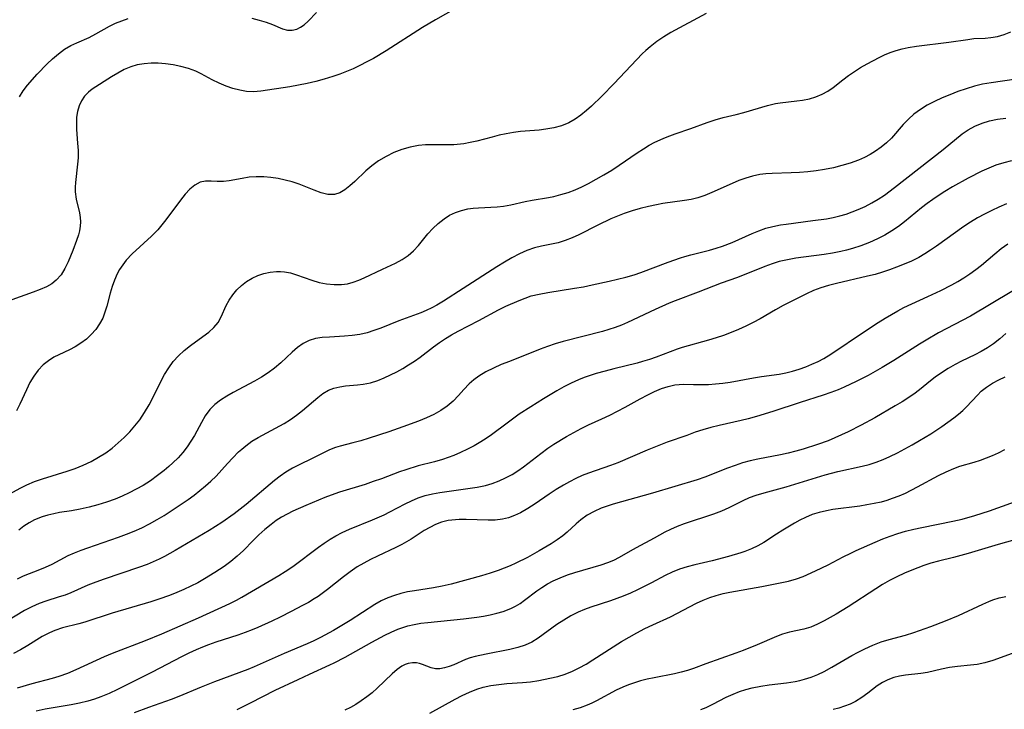
# Model space of a CAD drawing. Extents: x 1892776 to 1900978, y 3201879 to 3207513.
# Drawn here: x 1893141 to 1893351, y 3202862 to 3203009 of the extents above; entities that cross this region are included whole.
import ezdxf

# ---------------------------------------------------------------- set-up
doc = ezdxf.new("R2010")
doc.units = 0

msp = doc.modelspace()

# ---------------------------------------------------------------- linework, layer by layer
at = {"layer": 'Unknown_Line_Type', "color": 0}
for points in [[(1893234.24, 3203011.24, 2188), (1893229.93, 3203008.85, 2188), (1893227.14, 3203007.17, 2188), (1893219.41, 3203002.21, 2188), (1893216.69, 3203000.6, 2188), (1893215.26, 3202999.82, 2188), (1893213.81, 3202999.09, 2188), (1893212.35, 3202998.39, 2188), (1893210.93, 3202997.78, 2188), (1893209.5, 3202997.22, 2188), (1893208.05, 3202996.7, 2188), (1893206.21, 3202996.14, 2188), (1893204.37, 3202995.66, 2188), (1893202.52, 3202995.23, 2188), (1893200.68, 3202994.86, 2188), (1893198.85, 3202994.54, 2188), (1893192.67, 3202993.6, 2188), (1893191.09, 3202993.46, 2188), (1893189.64, 3202993.54, 2188), (1893188.18, 3202993.78, 2188), (1893186.7, 3202994.17, 2188), (1893185.24, 3202994.67, 2188), (1893183.75, 3202995.3, 2188), (1893182.29, 3202996.02, 2188), (1893179.96, 3202997.26, 2188), (1893178.77, 3202997.84, 2188), (1893177.22, 3202998.43, 2188), (1893175.62, 3202998.89, 2188), (1893173.97, 3202999.23, 2188), (1893172.29, 3202999.46, 2188), (1893170.77, 3202999.56, 2188), (1893169.25, 3202999.55, 2188), (1893167.75, 3202999.44, 2188), (1893166.3, 3202999.2, 2188), (1893164.91, 3202998.81, 2188), (1893163.48, 3202998.21, 2188), (1893162.12, 3202997.47, 2188), (1893160.81, 3202996.65, 2188), (1893156.7, 3202994.02, 2188), (1893155.87, 3202993.37, 2188), (1893155.06, 3202992.52, 2188), (1893154.39, 3202991.53, 2188), (1893153.86, 3202990.44, 2188), (1893153.51, 3202989.25, 2188), (1893153.34, 3202988.03, 2188), (1893153.3, 3202986.74, 2188), (1893153.36, 3202985.42, 2188), (1893153.57, 3202982.5, 2188), (1893153.65, 3202980.94, 2188), (1893153.65, 3202979.38, 2188), (1893153.56, 3202978.03, 2188), (1893153.13, 3202974.13, 2188), (1893153.05, 3202973.09, 2188), (1893153.06, 3202972.07, 2188), (1893153.26, 3202970.56, 2188), (1893153.97, 3202967.61, 2188), (1893154.14, 3202966.65, 2188), (1893154.21, 3202965.7, 2188), (1893154.14, 3202964.75, 2188), (1893153.97, 3202963.79, 2188), (1893153.74, 3202962.9, 2188), (1893153.35, 3202961.71, 2188), (1893152.56, 3202959.6, 2188), (1893151.56, 3202957.17, 2188), (1893150.85, 3202955.71, 2188), (1893150.02, 3202954.37, 2188), (1893149, 3202953.22, 2188), (1893148.04, 3202952.48, 2188), (1893146.95, 3202951.86, 2188), (1893145.57, 3202951.23, 2188), (1893144.11, 3202950.67, 2188), (1893139.54, 3202949.05, 2188)], [(1893287.73, 3203010.19, 2190), (1893280.16, 3203006.11, 2190), (1893278.64, 3203005.19, 2190), (1893277.17, 3203004.17, 2190), (1893275.78, 3203003.09, 2190), (1893274.86, 3203002.3, 2190), (1893274.06, 3203001.53, 2190), (1893268.08, 3202995.26, 2190), (1893265.41, 3202992.52, 2190), (1893263.26, 3202990.42, 2190), (1893262.16, 3202989.44, 2190), (1893260.96, 3202988.46, 2190), (1893259.72, 3202987.58, 2190), (1893258.41, 3202986.84, 2190), (1893256.83, 3202986.21, 2190), (1893255.18, 3202985.76, 2190), (1893253.47, 3202985.45, 2190), (1893252.05, 3202985.29, 2190), (1893248.08, 3202985, 2190), (1893246.56, 3202984.8, 2190), (1893245.04, 3202984.52, 2190), (1893243.53, 3202984.18, 2190), (1893242.02, 3202983.8, 2190), (1893238.74, 3202982.91, 2190), (1893237.36, 3202982.6, 2190), (1893235.97, 3202982.35, 2190), (1893234.57, 3202982.2, 2190), (1893233.86, 3202982.16, 2190), (1893232.35, 3202982.13, 2190), (1893229.31, 3202982.15, 2190), (1893227.79, 3202982.11, 2190), (1893226.28, 3202981.98, 2190), (1893224.5, 3202981.65, 2190), (1893222.77, 3202981.15, 2190), (1893221.04, 3202980.48, 2190), (1893219.38, 3202979.67, 2190), (1893217.8, 3202978.73, 2190), (1893216.32, 3202977.67, 2190), (1893215.05, 3202976.57, 2190), (1893212.71, 3202974.32, 2190), (1893211.65, 3202973.36, 2190), (1893210.58, 3202972.53, 2190), (1893209.49, 3202971.91, 2190), (1893208.36, 3202971.56, 2190), (1893206.99, 3202971.56, 2190), (1893205.55, 3202971.9, 2190), (1893204.05, 3202972.45, 2190), (1893200.84, 3202973.74, 2190), (1893199.38, 3202974.21, 2190), (1893197.88, 3202974.61, 2190), (1893196.36, 3202974.92, 2190), (1893194.82, 3202975.15, 2190), (1893193.29, 3202975.29, 2190), (1893191.7, 3202975.3, 2190), (1893190.15, 3202975.2, 2190), (1893188.65, 3202974.97, 2190), (1893185.92, 3202974.45, 2190), (1893184.68, 3202974.31, 2190), (1893183.36, 3202974.31, 2190), (1893182.09, 3202974.38, 2190), (1893180.87, 3202974.37, 2190), (1893179.72, 3202974.14, 2190), (1893178.6, 3202973.56, 2190), (1893177.54, 3202972.68, 2190), (1893176.51, 3202971.58, 2190), (1893175.49, 3202970.33, 2190), (1893172.42, 3202966.16, 2190), (1893171.56, 3202965.04, 2190), (1893170.65, 3202963.96, 2190), (1893169.35, 3202962.62, 2190), (1893165.22, 3202958.84, 2190), (1893163.96, 3202957.5, 2190), (1893163.2, 3202956.53, 2190), (1893162.52, 3202955.51, 2190), (1893162.03, 3202954.63, 2190), (1893161.43, 3202953.28, 2190), (1893160.93, 3202951.9, 2190), (1893160.5, 3202950.48, 2190), (1893159.78, 3202947.72, 2190), (1893159.4, 3202946.41, 2190), (1893158.93, 3202945.15, 2190), (1893158.26, 3202943.91, 2190), (1893157.44, 3202942.74, 2190), (1893156.49, 3202941.66, 2190), (1893155.44, 3202940.68, 2190), (1893154.28, 3202939.78, 2190), (1893153.05, 3202939, 2190), (1893151.85, 3202938.37, 2190), (1893149.56, 3202937.33, 2190), (1893148.51, 3202936.81, 2190), (1893147.33, 3202936.06, 2190), (1893146.24, 3202935.16, 2190), (1893145.17, 3202934.03, 2190), (1893144.23, 3202932.76, 2190), (1893143.4, 3202931.4, 2190), (1893142.64, 3202929.86, 2190), (1893141.26, 3202926.79, 2190), (1893140.5, 3202925.36, 2190)], [(1893190.76, 3203009.14, 2186), (1893192.31, 3203008.76, 2186), (1893193.78, 3203008.3, 2186), (1893195.13, 3203007.8, 2186), (1893197.32, 3203006.9, 2186), (1893198.36, 3203006.64, 2186), (1893199.38, 3203006.61, 2186), (1893200.38, 3203006.84, 2186), (1893201.16, 3203007.22, 2186), (1893201.9, 3203007.74, 2186), (1893202.77, 3203008.54, 2186), (1893204.53, 3203010.42, 2186)], [(1893141.14, 3202992.37, 2186), (1893141.95, 3202993.66, 2186), (1893142.9, 3202994.88, 2186), (1893144.95, 3202997.2, 2186), (1893147.09, 3202999.46, 2186), (1893148.21, 3203000.53, 2186), (1893149.46, 3203001.58, 2186), (1893150.76, 3203002.53, 2186), (1893152.11, 3203003.33, 2186), (1893153.4, 3203003.94, 2186), (1893156.01, 3203005.07, 2186), (1893157.44, 3203005.83, 2186), (1893160.37, 3203007.48, 2186), (1893161.64, 3203008.08, 2186), (1893162.97, 3203008.61, 2186), (1893164.33, 3203009.09, 2186)], [(1893138.99, 3202907.59, 2192), (1893141.45, 3202908.95, 2192), (1893142.71, 3202909.56, 2192), (1893144.38, 3202910.25, 2192), (1893146.09, 3202910.85, 2192), (1893151.35, 3202912.45, 2192), (1893153.07, 3202913.07, 2192), (1893154.77, 3202913.77, 2192), (1893156.43, 3202914.56, 2192), (1893158.04, 3202915.44, 2192), (1893159.58, 3202916.42, 2192), (1893160.95, 3202917.42, 2192), (1893162.25, 3202918.51, 2192), (1893163.5, 3202919.66, 2192), (1893164.68, 3202920.88, 2192), (1893165.78, 3202922.14, 2192), (1893166.81, 3202923.45, 2192), (1893167.87, 3202925.01, 2192), (1893168.84, 3202926.62, 2192), (1893169.72, 3202928.28, 2192), (1893171.29, 3202931.6, 2192), (1893172.1, 3202933.1, 2192), (1893173, 3202934.54, 2192), (1893173.98, 3202935.89, 2192), (1893175.08, 3202937.13, 2192), (1893176.32, 3202938.26, 2192), (1893177.64, 3202939.29, 2192), (1893180.3, 3202941.2, 2192), (1893181.54, 3202942.16, 2192), (1893182.64, 3202943.16, 2192), (1893183.54, 3202944.24, 2192), (1893184.18, 3202945.39, 2192), (1893185.27, 3202947.85, 2192), (1893185.91, 3202948.99, 2192), (1893186.67, 3202950.1, 2192), (1893187.54, 3202951.16, 2192), (1893188.53, 3202952.13, 2192), (1893189.62, 3202952.99, 2192), (1893190.78, 3202953.69, 2192), (1893192.03, 3202954.24, 2192), (1893193.33, 3202954.67, 2192), (1893194.66, 3202954.96, 2192), (1893196.01, 3202955.1, 2192), (1893196.88, 3202955.1, 2192), (1893197.74, 3202955.03, 2192), (1893199.01, 3202954.78, 2192), (1893200.27, 3202954.4, 2192), (1893203.53, 3202953.23, 2192), (1893205.1, 3202952.78, 2192), (1893206.69, 3202952.46, 2192), (1893208.29, 3202952.29, 2192), (1893209.88, 3202952.31, 2192), (1893211.15, 3202952.49, 2192), (1893212.39, 3202952.82, 2192), (1893213.57, 3202953.26, 2192), (1893214.73, 3202953.78, 2192), (1893218.62, 3202955.63, 2192), (1893221.39, 3202956.91, 2192), (1893222.8, 3202957.63, 2192), (1893224.11, 3202958.48, 2192), (1893225.24, 3202959.51, 2192), (1893226.28, 3202960.67, 2192), (1893228.33, 3202963.16, 2192), (1893229.34, 3202964.26, 2192), (1893230.5, 3202965.37, 2192), (1893231.76, 3202966.36, 2192), (1893232.95, 3202967.09, 2192), (1893234.21, 3202967.68, 2192), (1893235.51, 3202968.14, 2192), (1893236.85, 3202968.45, 2192), (1893237.98, 3202968.59, 2192), (1893239.12, 3202968.67, 2192), (1893243.1, 3202968.87, 2192), (1893244.42, 3202969.01, 2192), (1893246, 3202969.3, 2192), (1893249.08, 3202970.04, 2192), (1893250.58, 3202970.35, 2192), (1893254.03, 3202970.87, 2192), (1893255.19, 3202971.14, 2192), (1893256.69, 3202971.53, 2192), (1893258.23, 3202971.99, 2192), (1893259.78, 3202972.56, 2192), (1893261.18, 3202973.18, 2192), (1893262.57, 3202973.88, 2192), (1893264.24, 3202974.78, 2192), (1893265.89, 3202975.74, 2192), (1893267.54, 3202976.75, 2192), (1893269.16, 3202977.81, 2192), (1893273.01, 3202980.46, 2192), (1893274.31, 3202981.31, 2192), (1893275.53, 3202982.04, 2192), (1893276.78, 3202982.71, 2192), (1893278.54, 3202983.51, 2192), (1893279.4, 3202983.86, 2192), (1893281.07, 3202984.47, 2192), (1893284.42, 3202985.62, 2192), (1893287.9, 3202986.87, 2192), (1893289.62, 3202987.46, 2192), (1893291.33, 3202987.96, 2192), (1893294.14, 3202988.61, 2192), (1893295.75, 3202989.04, 2192), (1893300.8, 3202990.56, 2192), (1893302.53, 3202990.95, 2192), (1893303.51, 3202991.1, 2192), (1893307.03, 3202991.5, 2192), (1893308.29, 3202991.69, 2192), (1893309.73, 3202991.99, 2192), (1893311.13, 3202992.41, 2192), (1893312.46, 3202992.94, 2192), (1893313.7, 3202993.6, 2192), (1893314.78, 3202994.35, 2192), (1893316.86, 3202996.04, 2192), (1893318.07, 3202996.94, 2192), (1893319.35, 3202997.8, 2192), (1893320.68, 3202998.64, 2192), (1893322.06, 3202999.44, 2192), (1893324.62, 3203000.79, 2192), (1893325.79, 3203001.34, 2192), (1893326.98, 3203001.83, 2192), (1893328.24, 3203002.26, 2192), (1893329.53, 3203002.63, 2192), (1893330.83, 3203002.92, 2192), (1893332.57, 3203003.22, 2192), (1893339.51, 3203004.02, 2192), (1893343.53, 3203004.65, 2192), (1893344.83, 3203004.8, 2192), (1893347.26, 3203004.93, 2192), (1893348.46, 3203005.03, 2192), (1893349.9, 3203005.29, 2192), (1893351.32, 3203005.7, 2192), (1893352.7, 3203006.26, 2192)], [(1893353.85, 3202996.16, 2194), (1893348.5, 3202995.4, 2194), (1893346.71, 3202995.07, 2194), (1893344.94, 3202994.63, 2194), (1893343.18, 3202994.1, 2194), (1893341.45, 3202993.49, 2194), (1893339.74, 3202992.84, 2194), (1893338.08, 3202992.14, 2194), (1893336.46, 3202991.4, 2194), (1893334.9, 3202990.59, 2194), (1893333.42, 3202989.7, 2194), (1893332.04, 3202988.69, 2194), (1893330.86, 3202987.63, 2194), (1893329.78, 3202986.49, 2194), (1893327.25, 3202983.57, 2194), (1893326.21, 3202982.57, 2194), (1893325.07, 3202981.65, 2194), (1893323.85, 3202980.8, 2194), (1893322.69, 3202980.09, 2194), (1893321.47, 3202979.44, 2194), (1893320.21, 3202978.87, 2194), (1893318.47, 3202978.22, 2194), (1893316.68, 3202977.69, 2194), (1893314.85, 3202977.25, 2194), (1893312.98, 3202976.89, 2194), (1893311.21, 3202976.61, 2194), (1893309.43, 3202976.4, 2194), (1893307.65, 3202976.25, 2194), (1893305.88, 3202976.15, 2194), (1893301.77, 3202976.03, 2194), (1893300.44, 3202975.94, 2194), (1893299.13, 3202975.78, 2194), (1893297.62, 3202975.46, 2194), (1893296.14, 3202975.02, 2194), (1893294.67, 3202974.49, 2194), (1893293.23, 3202973.89, 2194), (1893288.9, 3202971.94, 2194), (1893287.43, 3202971.32, 2194), (1893285.92, 3202970.82, 2194), (1893284.52, 3202970.47, 2194), (1893283.09, 3202970.22, 2194), (1893278.45, 3202969.6, 2194), (1893277.09, 3202969.34, 2194), (1893275.37, 3202968.97, 2194), (1893273.65, 3202968.54, 2194), (1893271.93, 3202968.05, 2194), (1893270.24, 3202967.48, 2194), (1893268.79, 3202966.92, 2194), (1893267.37, 3202966.31, 2194), (1893264.57, 3202964.97, 2194), (1893260.56, 3202962.93, 2194), (1893259.09, 3202962.28, 2194), (1893257.61, 3202961.71, 2194), (1893256.11, 3202961.25, 2194), (1893255.06, 3202960.99, 2194), (1893252.53, 3202960.49, 2194), (1893251.07, 3202960.15, 2194), (1893249.45, 3202959.59, 2194), (1893247.84, 3202958.86, 2194), (1893246.24, 3202958.01, 2194), (1893244.64, 3202957.07, 2194), (1893243.05, 3202956.08, 2194), (1893235.86, 3202951.5, 2194), (1893231.67, 3202948.76, 2194), (1893230.26, 3202947.92, 2194), (1893229.13, 3202947.31, 2194), (1893227.98, 3202946.75, 2194), (1893226.83, 3202946.26, 2194), (1893222.12, 3202944.59, 2194), (1893218.27, 3202943.02, 2194), (1893216.81, 3202942.5, 2194), (1893215.33, 3202942.04, 2194), (1893213.82, 3202941.68, 2194), (1893212.19, 3202941.44, 2194), (1893210.54, 3202941.29, 2194), (1893207.29, 3202941.11, 2194), (1893205.78, 3202941, 2194), (1893204.33, 3202940.77, 2194), (1893202.96, 3202940.37, 2194), (1893201.68, 3202939.72, 2194), (1893200.49, 3202938.88, 2194), (1893199.35, 3202937.9, 2194), (1893196.91, 3202935.57, 2194), (1893195.6, 3202934.43, 2194), (1893194.25, 3202933.44, 2194), (1893192.82, 3202932.53, 2194), (1893191.33, 3202931.67, 2194), (1893186.79, 3202929.25, 2194), (1893185.39, 3202928.46, 2194), (1893184.07, 3202927.62, 2194), (1893182.86, 3202926.7, 2194), (1893181.8, 3202925.66, 2194), (1893180.82, 3202924.32, 2194), (1893179.98, 3202922.84, 2194), (1893178.49, 3202920.07, 2194), (1893177.75, 3202918.86, 2194), (1893176.94, 3202917.68, 2194), (1893176.01, 3202916.49, 2194), (1893174.99, 3202915.34, 2194), (1893173.9, 3202914.25, 2194), (1893173.01, 3202913.44, 2194), (1893172.07, 3202912.65, 2194), (1893170.61, 3202911.52, 2194), (1893169.1, 3202910.44, 2194), (1893167.53, 3202909.44, 2194), (1893166.09, 3202908.62, 2194), (1893164.6, 3202907.86, 2194), (1893163.09, 3202907.16, 2194), (1893161.55, 3202906.52, 2194), (1893159.73, 3202905.85, 2194), (1893157.88, 3202905.27, 2194), (1893156, 3202904.77, 2194), (1893154.12, 3202904.35, 2194), (1893152.25, 3202904.01, 2194), (1893149.73, 3202903.62, 2194), (1893148.46, 3202903.39, 2194), (1893147.21, 3202903.11, 2194), (1893145.99, 3202902.75, 2194), (1893144.39, 3202902.11, 2194), (1893143.21, 3202901.47, 2194), (1893142.08, 3202900.72, 2194), (1893141.01, 3202899.89, 2194)], [(1893140.72, 3202889.5, 2196), (1893142.02, 3202890.1, 2196), (1893145.51, 3202891.48, 2196), (1893146.7, 3202891.97, 2196), (1893148.11, 3202892.65, 2196), (1893151.58, 3202894.44, 2196), (1893152.93, 3202895.05, 2196), (1893154.33, 3202895.61, 2196), (1893155.75, 3202896.14, 2196), (1893162.32, 3202898.39, 2196), (1893164.02, 3202899.02, 2196), (1893165.64, 3202899.67, 2196), (1893167.24, 3202900.38, 2196), (1893168.92, 3202901.22, 2196), (1893170.56, 3202902.14, 2196), (1893172, 3202903.01, 2196), (1893174.82, 3202904.84, 2196), (1893177.14, 3202906.45, 2196), (1893178.41, 3202907.38, 2196), (1893179.65, 3202908.33, 2196), (1893180.85, 3202909.32, 2196), (1893182.01, 3202910.35, 2196), (1893183.1, 3202911.41, 2196), (1893185.53, 3202914.09, 2196), (1893186.72, 3202915.35, 2196), (1893187.93, 3202916.57, 2196), (1893188.58, 3202917.17, 2196), (1893189.44, 3202917.91, 2196), (1893190.72, 3202918.85, 2196), (1893192.08, 3202919.69, 2196), (1893197.68, 3202922.68, 2196), (1893199.01, 3202923.5, 2196), (1893200.31, 3202924.43, 2196), (1893201.55, 3202925.42, 2196), (1893204.8, 3202928.23, 2196), (1893205.93, 3202929.07, 2196), (1893207.13, 3202929.75, 2196), (1893208.28, 3202930.18, 2196), (1893209.49, 3202930.47, 2196), (1893210.74, 3202930.66, 2196), (1893213.26, 3202930.88, 2196), (1893214.53, 3202931.03, 2196), (1893216.07, 3202931.36, 2196), (1893217.62, 3202931.86, 2196), (1893218.98, 3202932.4, 2196), (1893220.34, 3202933.02, 2196), (1893221.69, 3202933.71, 2196), (1893222.96, 3202934.42, 2196), (1893224.21, 3202935.18, 2196), (1893225.44, 3202935.98, 2196), (1893226.65, 3202936.83, 2196), (1893229.54, 3202939.02, 2196), (1893230.78, 3202939.91, 2196), (1893232.05, 3202940.76, 2196), (1893233.36, 3202941.56, 2196), (1893234.8, 3202942.37, 2196), (1893239.19, 3202944.64, 2196), (1893243.42, 3202946.91, 2196), (1893244.95, 3202947.67, 2196), (1893247.78, 3202948.94, 2196), (1893249.06, 3202949.44, 2196), (1893250.37, 3202949.87, 2196), (1893252.04, 3202950.29, 2196), (1893253.9, 3202950.65, 2196), (1893259.63, 3202951.53, 2196), (1893261.55, 3202951.86, 2196), (1893263.37, 3202952.22, 2196), (1893267, 3202953.01, 2196), (1893270.58, 3202953.9, 2196), (1893272.34, 3202954.41, 2196), (1893273.75, 3202954.88, 2196), (1893279.57, 3202957.07, 2196), (1893282.2, 3202958.01, 2196), (1893283.17, 3202958.32, 2196), (1893284.46, 3202958.68, 2196), (1893288.44, 3202959.66, 2196), (1893289.82, 3202960.05, 2196), (1893291.18, 3202960.49, 2196), (1893293.23, 3202961.29, 2196), (1893297.52, 3202963.22, 2196), (1893298.97, 3202963.81, 2196), (1893300.44, 3202964.32, 2196), (1893301.97, 3202964.73, 2196), (1893303.55, 3202965.03, 2196), (1893304.81, 3202965.23, 2196), (1893310.45, 3202965.95, 2196), (1893313.37, 3202966.37, 2196), (1893314.81, 3202966.62, 2196), (1893316.24, 3202966.95, 2196), (1893317.58, 3202967.34, 2196), (1893318.89, 3202967.8, 2196), (1893320.18, 3202968.33, 2196), (1893321.63, 3202969, 2196), (1893323.05, 3202969.74, 2196), (1893324.43, 3202970.54, 2196), (1893325.77, 3202971.42, 2196), (1893327.91, 3202973.01, 2196), (1893338.3, 3202981.14, 2196), (1893342.31, 3202984.45, 2196), (1893343.63, 3202985.33, 2196), (1893345.06, 3202986.1, 2196), (1893346.59, 3202986.74, 2196), (1893348.19, 3202987.24, 2196), (1893349.89, 3202987.61, 2196), (1893351.65, 3202987.86, 2196)], [(1893352.89, 3202978.74, 2198), (1893351.21, 3202978.3, 2198), (1893349.56, 3202977.77, 2198), (1893348.06, 3202977.17, 2198), (1893346.57, 3202976.5, 2198), (1893343.64, 3202975, 2198), (1893340.27, 3202973.14, 2198), (1893338.62, 3202972.15, 2198), (1893337, 3202971.11, 2198), (1893336.05, 3202970.47, 2198), (1893334.85, 3202969.58, 2198), (1893333.68, 3202968.67, 2198), (1893330.05, 3202965.69, 2198), (1893328.78, 3202964.73, 2198), (1893327.34, 3202963.77, 2198), (1893325.84, 3202962.88, 2198), (1893324.3, 3202962.08, 2198), (1893322.55, 3202961.28, 2198), (1893320.75, 3202960.58, 2198), (1893318.91, 3202959.99, 2198), (1893317.68, 3202959.67, 2198), (1893316.44, 3202959.38, 2198), (1893314.66, 3202959.04, 2198), (1893312.86, 3202958.75, 2198), (1893306.81, 3202957.93, 2198), (1893305.05, 3202957.62, 2198), (1893303.32, 3202957.2, 2198), (1893301.78, 3202956.71, 2198), (1893300.25, 3202956.15, 2198), (1893294.41, 3202953.85, 2198), (1893290.93, 3202952.58, 2198), (1893286.01, 3202950.67, 2198), (1893281.08, 3202948.83, 2198), (1893279.8, 3202948.31, 2198), (1893276.83, 3202947, 2198), (1893270.94, 3202944.18, 2198), (1893269.65, 3202943.64, 2198), (1893268.32, 3202943.16, 2198), (1893265.55, 3202942.31, 2198), (1893257.16, 3202940.12, 2198), (1893255.49, 3202939.63, 2198), (1893253.83, 3202939.09, 2198), (1893252.28, 3202938.51, 2198), (1893245.7, 3202935.92, 2198), (1893243.98, 3202935.22, 2198), (1893242.3, 3202934.49, 2198), (1893240.7, 3202933.68, 2198), (1893239.19, 3202932.78, 2198), (1893238.12, 3202931.99, 2198), (1893237.14, 3202931.12, 2198), (1893235.98, 3202929.88, 2198), (1893234.87, 3202928.61, 2198), (1893233.69, 3202927.39, 2198), (1893232.44, 3202926.35, 2198), (1893231.06, 3202925.43, 2198), (1893229.58, 3202924.6, 2198), (1893228.02, 3202923.85, 2198), (1893226.29, 3202923.15, 2198), (1893222.99, 3202921.92, 2198), (1893220, 3202920.88, 2198), (1893215.79, 3202919.51, 2198), (1893214.02, 3202918.98, 2198), (1893212.29, 3202918.5, 2198), (1893209.57, 3202917.8, 2198), (1893208.57, 3202917.5, 2198), (1893207.29, 3202917, 2198), (1893206.03, 3202916.41, 2198), (1893203.49, 3202915.11, 2198), (1893201, 3202913.93, 2198), (1893199.45, 3202913.15, 2198), (1893197.97, 3202912.27, 2198), (1893196.81, 3202911.41, 2198), (1893195.61, 3202910.45, 2198), (1893189.52, 3202905.34, 2198), (1893186.97, 3202903.38, 2198), (1893184.34, 3202901.53, 2198), (1893181.62, 3202899.8, 2198), (1893174.37, 3202895.56, 2198), (1893172.1, 3202894.29, 2198), (1893170.97, 3202893.7, 2198), (1893169.7, 3202893.11, 2198), (1893168.4, 3202892.57, 2198), (1893166.58, 3202891.89, 2198), (1893159.25, 3202889.44, 2198), (1893157.47, 3202888.8, 2198), (1893155.73, 3202888.11, 2198), (1893152.1, 3202886.52, 2198), (1893150.88, 3202886.04, 2198), (1893149.63, 3202885.62, 2198), (1893146.79, 3202884.75, 2198), (1893145.39, 3202884.25, 2198), (1893143.81, 3202883.54, 2198), (1893142.26, 3202882.7, 2198), (1893138.57, 3202880.56, 2198)], [(1893351.77, 3202969.51, 2200), (1893350.2, 3202968.84, 2200), (1893348.65, 3202968.12, 2200), (1893347.13, 3202967.34, 2200), (1893345.62, 3202966.52, 2200), (1893344.15, 3202965.64, 2200), (1893342.72, 3202964.71, 2200), (1893336.83, 3202960.48, 2200), (1893335.61, 3202959.65, 2200), (1893334.38, 3202958.85, 2200), (1893333.11, 3202958.12, 2200), (1893331.55, 3202957.33, 2200), (1893329.95, 3202956.63, 2200), (1893328.32, 3202955.99, 2200), (1893326.82, 3202955.45, 2200), (1893325.31, 3202954.95, 2200), (1893323.78, 3202954.49, 2200), (1893322.14, 3202954.07, 2200), (1893315.49, 3202952.56, 2200), (1893313.81, 3202952.13, 2200), (1893312.18, 3202951.63, 2200), (1893310.61, 3202951.04, 2200), (1893309.09, 3202950.35, 2200), (1893304.11, 3202947.87, 2200), (1893302.48, 3202946.95, 2200), (1893299.22, 3202945.02, 2200), (1893297.71, 3202944.21, 2200), (1893296.17, 3202943.44, 2200), (1893294.61, 3202942.72, 2200), (1893293.02, 3202942.07, 2200), (1893291.42, 3202941.47, 2200), (1893289.82, 3202940.93, 2200), (1893288.22, 3202940.44, 2200), (1893282.61, 3202938.86, 2200), (1893281.52, 3202938.5, 2200), (1893277.06, 3202936.84, 2200), (1893275.62, 3202936.34, 2200), (1893274.14, 3202935.88, 2200), (1893272.96, 3202935.56, 2200), (1893268.01, 3202934.33, 2200), (1893266.12, 3202933.84, 2200), (1893264.24, 3202933.3, 2200), (1893262.95, 3202932.9, 2200), (1893261.68, 3202932.45, 2200), (1893260.43, 3202931.96, 2200), (1893258.88, 3202931.25, 2200), (1893257.36, 3202930.48, 2200), (1893255.87, 3202929.64, 2200), (1893252.97, 3202927.91, 2200), (1893250.29, 3202926.23, 2200), (1893247.82, 3202924.61, 2200), (1893245.22, 3202922.74, 2200), (1893241.89, 3202920.24, 2200), (1893240.76, 3202919.46, 2200), (1893239.6, 3202918.71, 2200), (1893238.2, 3202917.9, 2200), (1893236.77, 3202917.15, 2200), (1893235.31, 3202916.47, 2200), (1893233.82, 3202915.84, 2200), (1893232.63, 3202915.4, 2200), (1893231.42, 3202915, 2200), (1893229.71, 3202914.5, 2200), (1893226.26, 3202913.59, 2200), (1893223.58, 3202912.79, 2200), (1893222.26, 3202912.34, 2200), (1893218.42, 3202910.87, 2200), (1893216.67, 3202910.25, 2200), (1893214.91, 3202909.66, 2200), (1893209.45, 3202907.98, 2200), (1893207.64, 3202907.36, 2200), (1893206.35, 3202906.87, 2200), (1893202.25, 3202905.17, 2200), (1893199.46, 3202903.94, 2200), (1893198.26, 3202903.33, 2200), (1893197.09, 3202902.67, 2200), (1893195.95, 3202901.93, 2200), (1893194.86, 3202901.12, 2200), (1893193.52, 3202900.03, 2200), (1893192.25, 3202898.88, 2200), (1893191.03, 3202897.69, 2200), (1893188.94, 3202895.52, 2200), (1893187.64, 3202894.32, 2200), (1893186.25, 3202893.2, 2200), (1893184.81, 3202892.13, 2200), (1893182.88, 3202890.84, 2200), (1893180.67, 3202889.46, 2200), (1893179.24, 3202888.66, 2200), (1893177.76, 3202887.92, 2200), (1893176.26, 3202887.22, 2200), (1893174.72, 3202886.56, 2200), (1893173.17, 3202885.95, 2200), (1893170.9, 3202885.15, 2200), (1893169.19, 3202884.61, 2200), (1893160.96, 3202882.13, 2200), (1893155.13, 3202880.26, 2200), (1893153.8, 3202879.87, 2200), (1893150.32, 3202879, 2200), (1893148.72, 3202878.47, 2200), (1893147.56, 3202877.97, 2200), (1893146.02, 3202877.15, 2200), (1893142.97, 3202875.28, 2200), (1893141.4, 3202874.36, 2200), (1893139.87, 3202873.57, 2200)], [(1893140.7, 3202866.26, 2202), (1893143.86, 3202867.15, 2202), (1893148.22, 3202868.3, 2202), (1893149.65, 3202868.73, 2202), (1893151.45, 3202869.38, 2202), (1893153.23, 3202870.11, 2202), (1893154.99, 3202870.89, 2202), (1893157.61, 3202872.14, 2202), (1893159.31, 3202872.89, 2202), (1893161.04, 3202873.61, 2202), (1893168.07, 3202876.35, 2202), (1893171.57, 3202877.76, 2202), (1893179.37, 3202881.2, 2202), (1893186.02, 3202884.24, 2202), (1893187.45, 3202884.95, 2202), (1893188.59, 3202885.58, 2202), (1893196.53, 3202890.21, 2202), (1893197.87, 3202891.04, 2202), (1893199.47, 3202892.14, 2202), (1893204.96, 3202896.28, 2202), (1893206.18, 3202897.13, 2202), (1893207.43, 3202897.93, 2202), (1893208.7, 3202898.68, 2202), (1893210.01, 3202899.37, 2202), (1893211.61, 3202900.1, 2202), (1893216.5, 3202902.06, 2202), (1893219.01, 3202903.16, 2202), (1893220.23, 3202903.77, 2202), (1893223.44, 3202905.48, 2202), (1893224.83, 3202906.16, 2202), (1893226.25, 3202906.76, 2202), (1893227.75, 3202907.26, 2202), (1893229.3, 3202907.65, 2202), (1893230.86, 3202907.95, 2202), (1893238.85, 3202909.06, 2202), (1893240.6, 3202909.41, 2202), (1893242.07, 3202909.84, 2202), (1893243.5, 3202910.38, 2202), (1893244.9, 3202911.04, 2202), (1893246.27, 3202911.79, 2202), (1893247.5, 3202912.58, 2202), (1893248.7, 3202913.43, 2202), (1893252.42, 3202916.28, 2202), (1893253.9, 3202917.35, 2202), (1893255.21, 3202918.22, 2202), (1893257.89, 3202919.86, 2202), (1893259.44, 3202920.75, 2202), (1893261.02, 3202921.6, 2202), (1893262.61, 3202922.38, 2202), (1893265.43, 3202923.62, 2202), (1893267.12, 3202924.41, 2202), (1893268.79, 3202925.25, 2202), (1893270.44, 3202926.13, 2202), (1893273.65, 3202927.92, 2202), (1893275.25, 3202928.77, 2202), (1893276.69, 3202929.48, 2202), (1893278.14, 3202930.09, 2202), (1893279.59, 3202930.57, 2202), (1893281.03, 3202930.9, 2202), (1893281.92, 3202931.01, 2202), (1893282.8, 3202931.05, 2202), (1893285.02, 3202930.97, 2202), (1893286.71, 3202930.95, 2202), (1893288.2, 3202931, 2202), (1893289.72, 3202931.11, 2202), (1893291.26, 3202931.28, 2202), (1893292.82, 3202931.49, 2202), (1893297.83, 3202932.42, 2202), (1893299.5, 3202932.68, 2202), (1893303.32, 3202933.17, 2202), (1893304.74, 3202933.46, 2202), (1893306.15, 3202933.82, 2202), (1893307.56, 3202934.26, 2202), (1893308.95, 3202934.75, 2202), (1893310.28, 3202935.29, 2202), (1893311.59, 3202935.9, 2202), (1893312.84, 3202936.56, 2202), (1893314.33, 3202937.48, 2202), (1893321.53, 3202942.29, 2202), (1893324.45, 3202944.2, 2202), (1893325.92, 3202945.13, 2202), (1893328.64, 3202946.73, 2202), (1893329.89, 3202947.39, 2202), (1893331.58, 3202948.21, 2202), (1893335.02, 3202949.73, 2202), (1893337.81, 3202951.03, 2202), (1893340.17, 3202952.25, 2202), (1893341.43, 3202952.97, 2202), (1893342.67, 3202953.72, 2202), (1893343.98, 3202954.59, 2202), (1893345.25, 3202955.52, 2202), (1893346.48, 3202956.48, 2202), (1893349.3, 3202958.86, 2202), (1893350.69, 3202959.98, 2202), (1893352.1, 3202960.98, 2202)], [(1893357.37, 3202953.47, 2204), (1893344.11, 3202945.58, 2204), (1893337.31, 3202941.98, 2204), (1893334.64, 3202940.47, 2204), (1893333.21, 3202939.59, 2204), (1893327.73, 3202936.1, 2204), (1893325.28, 3202934.61, 2204), (1893322.25, 3202932.93, 2204), (1893319.71, 3202931.6, 2204), (1893317.18, 3202930.4, 2204), (1893315.89, 3202929.86, 2204), (1893314.29, 3202929.26, 2204), (1893312.67, 3202928.7, 2204), (1893307.74, 3202927.13, 2204), (1893301.97, 3202925.23, 2204), (1893298.42, 3202924.12, 2204), (1893296.64, 3202923.63, 2204), (1893295.19, 3202923.28, 2204), (1893290.5, 3202922.23, 2204), (1893288.73, 3202921.8, 2204), (1893287.02, 3202921.32, 2204), (1893285.36, 3202920.78, 2204), (1893283.6, 3202920.11, 2204), (1893279.35, 3202918.64, 2204), (1893277.94, 3202918.11, 2204), (1893275.1, 3202916.97, 2204), (1893268.89, 3202914.29, 2204), (1893267.27, 3202913.67, 2204), (1893262.61, 3202912.07, 2204), (1893261.23, 3202911.52, 2204), (1893259.87, 3202910.9, 2204), (1893258.54, 3202910.23, 2204), (1893257.23, 3202909.5, 2204), (1893255.69, 3202908.56, 2204), (1893254.19, 3202907.58, 2204), (1893251.18, 3202905.49, 2204), (1893249.65, 3202904.48, 2204), (1893248.08, 3202903.57, 2204), (1893246.82, 3202903, 2204), (1893245.53, 3202902.54, 2204), (1893244.21, 3202902.23, 2204), (1893242.69, 3202902.05, 2204), (1893241.15, 3202902.01, 2204), (1893236.49, 3202902.18, 2204), (1893234.96, 3202902.17, 2204), (1893234.18, 3202902.12, 2204), (1893232.66, 3202901.93, 2204), (1893231.19, 3202901.58, 2204), (1893229.94, 3202901.1, 2204), (1893228.73, 3202900.48, 2204), (1893227.55, 3202899.78, 2204), (1893224.74, 3202897.95, 2204), (1893222.77, 3202896.8, 2204), (1893221.49, 3202896.16, 2204), (1893217.54, 3202894.35, 2204), (1893216.07, 3202893.63, 2204), (1893214.63, 3202892.86, 2204), (1893213.22, 3202892.02, 2204), (1893211.75, 3202891.01, 2204), (1893210.33, 3202889.94, 2204), (1893206.87, 3202887.22, 2204), (1893204.87, 3202885.75, 2204), (1893204.03, 3202885.2, 2204), (1893202.82, 3202884.46, 2204), (1893201.59, 3202883.77, 2204), (1893199.15, 3202882.49, 2204), (1893196.77, 3202881.3, 2204), (1893195.02, 3202880.48, 2204), (1893192.05, 3202879.12, 2204), (1893190.82, 3202878.59, 2204), (1893189.31, 3202878.01, 2204), (1893187.77, 3202877.48, 2204), (1893183.08, 3202875.97, 2204), (1893181.52, 3202875.42, 2204), (1893180.19, 3202874.9, 2204), (1893178.87, 3202874.34, 2204), (1893177.28, 3202873.61, 2204), (1893175.71, 3202872.83, 2204), (1893169.46, 3202869.59, 2204), (1893162.06, 3202865.86, 2204), (1893160.29, 3202865.05, 2204), (1893158.5, 3202864.32, 2204), (1893157.14, 3202863.83, 2204), (1893155.75, 3202863.4, 2204), (1893154, 3202862.97, 2204), (1893152.21, 3202862.63, 2204), (1893146.61, 3202861.68, 2204), (1893144.72, 3202861.27, 2204)], [(1893351.65, 3202941.85, 2206), (1893350.39, 3202940.74, 2206), (1893349.05, 3202939.69, 2206), (1893347.76, 3202938.83, 2206), (1893346.4, 3202938.05, 2206), (1893345.02, 3202937.34, 2206), (1893342.22, 3202935.98, 2206), (1893340.83, 3202935.26, 2206), (1893339.37, 3202934.41, 2206), (1893337.95, 3202933.49, 2206), (1893336.58, 3202932.51, 2206), (1893335.26, 3202931.49, 2206), (1893333.61, 3202930.14, 2206), (1893332.3, 3202929.15, 2206), (1893330.94, 3202928.21, 2206), (1893329.51, 3202927.29, 2206), (1893328.05, 3202926.41, 2206), (1893323.67, 3202923.89, 2206), (1893320.82, 3202922.33, 2206), (1893318.01, 3202920.89, 2206), (1893316.6, 3202920.21, 2206), (1893315.18, 3202919.57, 2206), (1893313.74, 3202918.98, 2206), (1893311.49, 3202918.18, 2206), (1893308.42, 3202917.17, 2206), (1893306.86, 3202916.73, 2206), (1893305.23, 3202916.32, 2206), (1893303.58, 3202915.97, 2206), (1893298.7, 3202915.06, 2206), (1893297.13, 3202914.71, 2206), (1893295.49, 3202914.25, 2206), (1893293.87, 3202913.71, 2206), (1893292.27, 3202913.11, 2206), (1893287.41, 3202911.19, 2206), (1893285.76, 3202910.63, 2206), (1893276.25, 3202907.8, 2206), (1893267.86, 3202905.43, 2206), (1893266.58, 3202905.03, 2206), (1893265.33, 3202904.58, 2206), (1893263.79, 3202903.89, 2206), (1893262.33, 3202903.07, 2206), (1893260.98, 3202902.12, 2206), (1893259.93, 3202901.23, 2206), (1893258.03, 3202899.47, 2206), (1893257.1, 3202898.66, 2206), (1893255.91, 3202897.79, 2206), (1893254.64, 3202896.98, 2206), (1893252.05, 3202895.45, 2206), (1893249.55, 3202894.08, 2206), (1893247.09, 3202892.86, 2206), (1893245.86, 3202892.29, 2206), (1893244.61, 3202891.75, 2206), (1893243.34, 3202891.26, 2206), (1893241.58, 3202890.67, 2206), (1893239.79, 3202890.14, 2206), (1893233.25, 3202888.36, 2206), (1893231.37, 3202887.95, 2206), (1893229.48, 3202887.6, 2206), (1893225.45, 3202886.96, 2206), (1893223.99, 3202886.69, 2206), (1893222.56, 3202886.36, 2206), (1893221.16, 3202885.96, 2206), (1893219.79, 3202885.45, 2206), (1893218.36, 3202884.77, 2206), (1893216.98, 3202883.99, 2206), (1893211.7, 3202880.61, 2206), (1893208.16, 3202878.46, 2206), (1893205.41, 3202876.97, 2206), (1893204, 3202876.27, 2206), (1893202.58, 3202875.62, 2206), (1893197.64, 3202873.55, 2206), (1893195.08, 3202872.42, 2206), (1893192.54, 3202871.26, 2206), (1893191.26, 3202870.7, 2206), (1893189.89, 3202870.15, 2206), (1893182.81, 3202867.5, 2206), (1893179.93, 3202866.34, 2206), (1893175.14, 3202864.34, 2206), (1893173.53, 3202863.72, 2206), (1893168.7, 3202862.05, 2206), (1893165.62, 3202860.9, 2206)], [(1893187.58, 3202861.63, 2208), (1893189.02, 3202862.3, 2208), (1893190.45, 3202863, 2208), (1893195.73, 3202865.76, 2208), (1893200.64, 3202868, 2208), (1893203.07, 3202869.16, 2208), (1893207.39, 3202871.1, 2208), (1893208.32, 3202871.55, 2208), (1893210.68, 3202872.79, 2208), (1893216.35, 3202876, 2208), (1893219.1, 3202877.46, 2208), (1893220.49, 3202878.12, 2208), (1893221.9, 3202878.72, 2208), (1893222.97, 3202879.12, 2208), (1893224.06, 3202879.45, 2208), (1893225.42, 3202879.77, 2208), (1893226.8, 3202880, 2208), (1893228.34, 3202880.2, 2208), (1893235.94, 3202880.94, 2208), (1893238.77, 3202881.3, 2208), (1893240.16, 3202881.53, 2208), (1893241.61, 3202881.81, 2208), (1893243.02, 3202882.15, 2208), (1893244.4, 3202882.55, 2208), (1893245.3, 3202882.87, 2208), (1893246.18, 3202883.24, 2208), (1893246.99, 3202883.63, 2208), (1893248, 3202884.25, 2208), (1893248.97, 3202884.93, 2208), (1893251.54, 3202886.9, 2208), (1893252.65, 3202887.67, 2208), (1893253.81, 3202888.4, 2208), (1893255.02, 3202889.05, 2208), (1893256.53, 3202889.73, 2208), (1893258.09, 3202890.32, 2208), (1893259.69, 3202890.85, 2208), (1893265.33, 3202892.49, 2208), (1893266.69, 3202892.96, 2208), (1893268, 3202893.5, 2208), (1893269.24, 3202894.1, 2208), (1893271.59, 3202895.49, 2208), (1893272.83, 3202896.18, 2208), (1893276.69, 3202898.21, 2208), (1893278.99, 3202899.49, 2208), (1893280.16, 3202900.09, 2208), (1893281.59, 3202900.71, 2208), (1893283.07, 3202901.27, 2208), (1893289.37, 3202903.36, 2208), (1893291.08, 3202904.04, 2208), (1893292.59, 3202904.75, 2208), (1893295.58, 3202906.24, 2208), (1893296.97, 3202906.84, 2208), (1893298.4, 3202907.36, 2208), (1893300.07, 3202907.86, 2208), (1893304.77, 3202909.13, 2208), (1893313.11, 3202911.69, 2208), (1893314.45, 3202912.08, 2208), (1893315.8, 3202912.43, 2208), (1893320.99, 3202913.52, 2208), (1893322.49, 3202913.9, 2208), (1893323.98, 3202914.39, 2208), (1893325.45, 3202914.96, 2208), (1893326.9, 3202915.61, 2208), (1893328.52, 3202916.4, 2208), (1893330.12, 3202917.24, 2208), (1893331.7, 3202918.12, 2208), (1893333.26, 3202919.03, 2208), (1893335.66, 3202920.48, 2208), (1893338.01, 3202922.03, 2208), (1893340.57, 3202923.88, 2208), (1893341.55, 3202924.63, 2208), (1893342.48, 3202925.41, 2208), (1893343.28, 3202926.19, 2208), (1893345.59, 3202928.73, 2208), (1893346.43, 3202929.54, 2208), (1893347.56, 3202930.43, 2208), (1893348.81, 3202931.23, 2208), (1893350.15, 3202931.95, 2208), (1893351.55, 3202932.61, 2208)], [(1893351.37, 3202917.05, 2210), (1893350.02, 3202916.34, 2210), (1893348.77, 3202915.75, 2210), (1893347.48, 3202915.22, 2210), (1893346.17, 3202914.73, 2210), (1893344.84, 3202914.3, 2210), (1893341.8, 3202913.44, 2210), (1893340.49, 3202913, 2210), (1893338.85, 3202912.29, 2210), (1893337.23, 3202911.48, 2210), (1893332.76, 3202909.04, 2210), (1893330.18, 3202907.71, 2210), (1893328.82, 3202907.13, 2210), (1893327.43, 3202906.62, 2210), (1893326.24, 3202906.23, 2210), (1893325.02, 3202905.88, 2210), (1893323.54, 3202905.54, 2210), (1893322.03, 3202905.26, 2210), (1893320.51, 3202905.02, 2210), (1893314.76, 3202904.27, 2210), (1893313.36, 3202904.04, 2210), (1893311.84, 3202903.68, 2210), (1893310.35, 3202903.2, 2210), (1893308.91, 3202902.6, 2210), (1893307.73, 3202902.01, 2210), (1893306.59, 3202901.36, 2210), (1893304.06, 3202899.87, 2210), (1893302.69, 3202899.02, 2210), (1893300.03, 3202897.25, 2210), (1893298.74, 3202896.53, 2210), (1893297.38, 3202895.88, 2210), (1893295.98, 3202895.32, 2210), (1893295.08, 3202895.01, 2210), (1893292.45, 3202894.23, 2210), (1893288.96, 3202893.35, 2210), (1893285.32, 3202892.5, 2210), (1893283.66, 3202892.06, 2210), (1893282.03, 3202891.54, 2210), (1893280.45, 3202890.92, 2210), (1893278.97, 3202890.2, 2210), (1893276.05, 3202888.66, 2210), (1893273.06, 3202887.17, 2210), (1893271.53, 3202886.46, 2210), (1893269.99, 3202885.81, 2210), (1893267.31, 3202884.82, 2210), (1893263.12, 3202883.44, 2210), (1893261.74, 3202882.95, 2210), (1893260.38, 3202882.38, 2210), (1893258.81, 3202881.58, 2210), (1893257.3, 3202880.68, 2210), (1893255.84, 3202879.71, 2210), (1893251.86, 3202876.8, 2210), (1893250.53, 3202875.99, 2210), (1893249.05, 3202875.32, 2210), (1893247.5, 3202874.8, 2210), (1893245.82, 3202874.38, 2210), (1893240.72, 3202873.43, 2210), (1893238.42, 3202872.91, 2210), (1893237.34, 3202872.6, 2210), (1893236.34, 3202872.24, 2210), (1893233.89, 3202871.16, 2210), (1893232.86, 3202870.76, 2210), (1893231.85, 3202870.46, 2210), (1893230.86, 3202870.28, 2210), (1893229.92, 3202870.28, 2210), (1893228.99, 3202870.49, 2210), (1893227.17, 3202871.2, 2210), (1893226.53, 3202871.41, 2210), (1893225.86, 3202871.54, 2210), (1893225, 3202871.57, 2210), (1893224.11, 3202871.42, 2210), (1893223.44, 3202871.19, 2210), (1893222.78, 3202870.85, 2210), (1893221.73, 3202870.13, 2210), (1893220.71, 3202869.24, 2210), (1893217.5, 3202866.13, 2210), (1893216.41, 3202865.19, 2210), (1893215.27, 3202864.29, 2210), (1893214.09, 3202863.44, 2210), (1893212.96, 3202862.7, 2210), (1893211.8, 3202862.03, 2210), (1893210.61, 3202861.44, 2210)], [(1893228.75, 3202860.83, 2212), (1893234.12, 3202863.78, 2212), (1893235.65, 3202864.57, 2212), (1893237.21, 3202865.3, 2212), (1893238.78, 3202865.92, 2212), (1893240.13, 3202866.35, 2212), (1893241.78, 3202866.72, 2212), (1893243.45, 3202866.96, 2212), (1893245.14, 3202867.12, 2212), (1893248.54, 3202867.35, 2212), (1893250.23, 3202867.52, 2212), (1893252, 3202867.8, 2212), (1893254.36, 3202868.26, 2212), (1893256.02, 3202868.65, 2212), (1893257.64, 3202869.15, 2212), (1893259.15, 3202869.76, 2212), (1893260.62, 3202870.49, 2212), (1893262.07, 3202871.3, 2212), (1893263.51, 3202872.17, 2212), (1893269.65, 3202876.09, 2212), (1893271.28, 3202877.06, 2212), (1893272.94, 3202877.99, 2212), (1893274.61, 3202878.86, 2212), (1893276.3, 3202879.67, 2212), (1893280.08, 3202881.39, 2212), (1893285.67, 3202884.31, 2212), (1893287.1, 3202884.96, 2212), (1893288.47, 3202885.49, 2212), (1893289.87, 3202885.95, 2212), (1893291.3, 3202886.34, 2212), (1893292.74, 3202886.67, 2212), (1893299.61, 3202887.89, 2212), (1893305.26, 3202889.02, 2212), (1893307, 3202889.47, 2212), (1893308.38, 3202889.96, 2212), (1893311.07, 3202891.17, 2212), (1893313.74, 3202892.49, 2212), (1893316.96, 3202894.19, 2212), (1893318.59, 3202895, 2212), (1893319.74, 3202895.53, 2212), (1893323.81, 3202897.35, 2212), (1893325.38, 3202898.01, 2212), (1893326.97, 3202898.62, 2212), (1893328.58, 3202899.18, 2212), (1893330.28, 3202899.67, 2212), (1893332.01, 3202900.1, 2212), (1893333.75, 3202900.48, 2212), (1893340.37, 3202901.78, 2212), (1893342.34, 3202902.25, 2212), (1893345.03, 3202902.98, 2212), (1893348.21, 3202903.99, 2212), (1893355.52, 3202906.61, 2212)], [(1893353.55, 3202897.81, 2214), (1893350, 3202896.81, 2214), (1893343.64, 3202894.92, 2214), (1893340.49, 3202894.06, 2214), (1893337.26, 3202893.27, 2214), (1893335.68, 3202892.84, 2214), (1893334.15, 3202892.35, 2214), (1893331.61, 3202891.36, 2214), (1893330.02, 3202890.67, 2214), (1893328.43, 3202889.92, 2214), (1893326.85, 3202889.12, 2214), (1893325.37, 3202888.27, 2214), (1893323.9, 3202887.38, 2214), (1893317.99, 3202883.55, 2214), (1893315.44, 3202881.98, 2214), (1893312.91, 3202880.55, 2214), (1893311.47, 3202879.82, 2214), (1893310.01, 3202879.21, 2214), (1893308.53, 3202878.77, 2214), (1893305.5, 3202878.09, 2214), (1893303.98, 3202877.67, 2214), (1893302.73, 3202877.2, 2214), (1893298.6, 3202875.43, 2214), (1893295.6, 3202874.21, 2214), (1893294.06, 3202873.63, 2214), (1893287.65, 3202871.34, 2214), (1893285.02, 3202870.35, 2214), (1893283.69, 3202869.91, 2214), (1893282.34, 3202869.54, 2214), (1893280.95, 3202869.24, 2214), (1893276.61, 3202868.39, 2214), (1893275.13, 3202868.07, 2214), (1893273.67, 3202867.7, 2214), (1893272.4, 3202867.32, 2214), (1893271.15, 3202866.88, 2214), (1893269.93, 3202866.39, 2214), (1893268.48, 3202865.71, 2214), (1893264.27, 3202863.47, 2214), (1893263.29, 3202862.97, 2214), (1893262.3, 3202862.52, 2214), (1893260.82, 3202861.96, 2214), (1893259.28, 3202861.5, 2214)], [(1893286.55, 3202861.59, 2216), (1893287.7, 3202862.06, 2216), (1893289.15, 3202862.75, 2216), (1893292.01, 3202864.21, 2216), (1893293.46, 3202864.89, 2216), (1893294.79, 3202865.43, 2216), (1893296.15, 3202865.89, 2216), (1893297.55, 3202866.26, 2216), (1893299.35, 3202866.6, 2216), (1893301.17, 3202866.86, 2216), (1893304.85, 3202867.29, 2216), (1893306.67, 3202867.57, 2216), (1893307.7, 3202867.79, 2216), (1893308.72, 3202868.05, 2216), (1893310.14, 3202868.52, 2216), (1893311.54, 3202869.09, 2216), (1893312.91, 3202869.74, 2216), (1893314.51, 3202870.62, 2216), (1893318.8, 3202873.1, 2216), (1893320.17, 3202873.84, 2216), (1893321.55, 3202874.54, 2216), (1893323.29, 3202875.33, 2216), (1893325.06, 3202876.01, 2216), (1893326.75, 3202876.52, 2216), (1893330.26, 3202877.5, 2216), (1893332.05, 3202878.07, 2216), (1893335.63, 3202879.31, 2216), (1893338.79, 3202880.53, 2216), (1893341.53, 3202881.68, 2216), (1893346.76, 3202884.09, 2216), (1893348.01, 3202884.64, 2216), (1893348.89, 3202884.99, 2216), (1893350.25, 3202885.41, 2216), (1893351.63, 3202885.7, 2216)], [(1893353.01, 3202873.56, 2218), (1893348.86, 3202872.03, 2218), (1893347.21, 3202871.56, 2218), (1893345.51, 3202871.23, 2218), (1893344.13, 3202871.07, 2218), (1893341.34, 3202870.79, 2218), (1893339.64, 3202870.53, 2218), (1893337.96, 3202870.19, 2218), (1893334.91, 3202869.51, 2218), (1893333.53, 3202869.26, 2218), (1893330.28, 3202868.93, 2218), (1893328.99, 3202868.73, 2218), (1893327.73, 3202868.42, 2218), (1893326.51, 3202867.96, 2218), (1893325.34, 3202867.37, 2218), (1893324.23, 3202866.66, 2218), (1893322.21, 3202865.09, 2218), (1893320.93, 3202864.15, 2218), (1893319.56, 3202863.31, 2218), (1893318.42, 3202862.76, 2218), (1893317.24, 3202862.29, 2218), (1893316.04, 3202861.9, 2218), (1893314.78, 3202861.57, 2218)]]:
    msp.add_polyline3d(points, dxfattribs=at)

doc.saveas('drawing.dxf')
